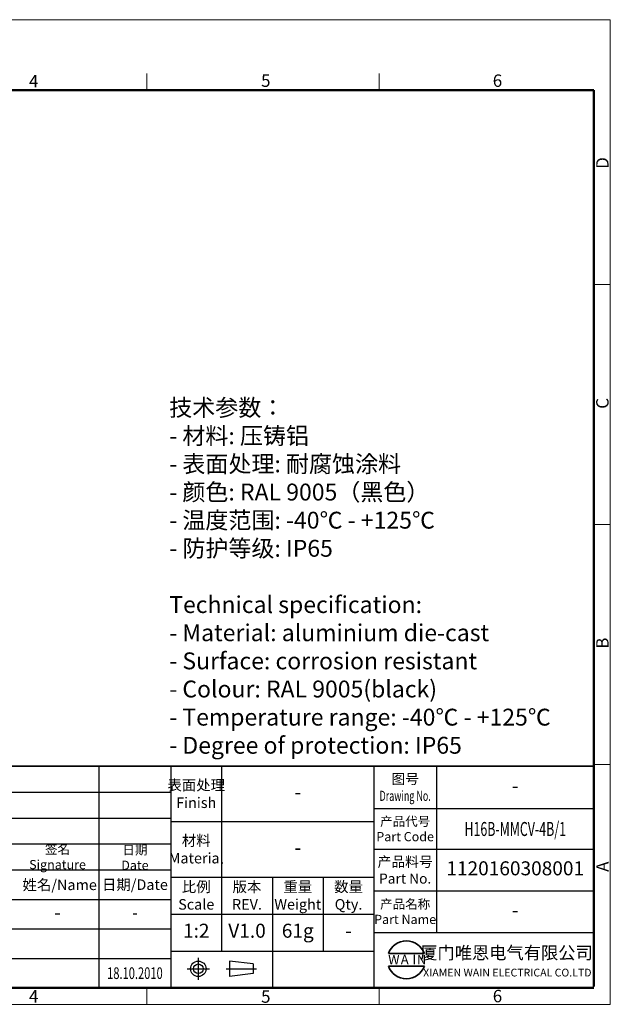
# Model space of a CAD drawing. Units: millimetres. Extents: x 849 to 1443, y 588 to 1008.
# Drawn here: x 1191 to 1443, y 588 to 1008 of the extents above; entities that cross this region are included whole.
import ezdxf

# ---------------------------------------------------------------- set-up
doc = ezdxf.new("R2010")
doc.units = ezdxf.units.MM
doc.header["$LTSCALE"] = 65.395
for name, color, linetype, lineweight in [('Dim', 3, 'CONTINUOUS', 15), ('图框', 7, 'CONTINUOUS', 20), ('打标文字', 3, 'CONTINUOUS', 20)]:
    doc.layers.add(name, color=color, linetype=linetype, lineweight=lineweight)
doc.styles.add('Chinese', font='PMingLiU.ttf')
doc.styles.add('Romans字体', font='romans.shx', dxfattribs={"width": 0.75})
doc.styles.get("Standard").update_dxf_attribs({"font": 'SIMFANG.TTF', "width": 0.75})
doc.styles.add('工程字', font='gbenor.shx', dxfattribs={"bigfont": 'gbcbig.shx'})

# ---------------------------------------------------------------- blocks, each defined once
blk = doc.blocks.new('A4图框-NEW')
at = {"layer": '图框', "color": 1, "lineweight": 18}
for p, q in [((833.41, 690.53), (1130.41, 690.53)), ((1130.41, 480.53), (1130.41, 690.53)), ((833.41, 480.53), (1130.41, 480.53))]:
    blk.add_line(p, q, dxfattribs=at)
at = {"layer": '图框', "color": 6}
for p, q in [((1031.55, 679.03), (1031.55, 675.53)), ((1081.09, 679.03), (1081.09, 675.53)), ((1130.41, 634.07), (1126.93, 634.07)), ((1130.41, 582.89), (1126.93, 582.89)), ((1126.91, 531.71), (1130.41, 531.71)), ((1031.55, 484.03), (1031.55, 480.53)), ((1081.09, 484.03), (1081.09, 480.53))]:
    blk.add_line(p, q, dxfattribs=at)
at = {"layer": '图框', "lineweight": 50}
for p, q in [((836.91, 675.53), (1126.93, 675.53)), ((1126.93, 484.34), (1126.93, 675.53)), ((836.85, 484.03), (1126.93, 484.03))]:
    blk.add_line(p, q, dxfattribs=at)
at = {"layer": '图框', "lineweight": 35}
blk.add_line((946.93, 531.33), (1126.93, 531.33), dxfattribs=at)
at = {"layer": '图框', "lineweight": -3}
for p, q in [((1021.3, 531.33), (1021.3, 484.03)), ((1036.65, 531.33), (1036.65, 484.01)), ((1047.47, 531.33), (1047.47, 507.67)), ((1079.97, 531.33), (1079.97, 484.01)), ((1093.32, 531.33), (1093.32, 495.84)), ((946.93, 525.8), (1036.65, 525.8)), ((1079.97, 522.27), (1126.93, 522.27)), ((946.93, 520.27), (1036.65, 520.27)), ((1036.65, 519.5), (1079.97, 519.5)), ((946.93, 514.74), (1036.65, 514.74)), ((1079.97, 513.59), (1126.93, 513.59)), ((946.93, 509.21), (1036.65, 509.21)), ((1036.65, 507.67), (1079.97, 507.67)), ((1047.48, 507.67), (1047.48, 491.9)), ((1058.31, 507.67), (1058.31, 484.03)), ((1069.14, 507.67), (1069.14, 491.9)), ((1079.97, 504.71), (1126.93, 504.71)), ((946.93, 502.91), (1036.65, 502.91)), ((1036.65, 499.78), (1079.97, 499.78)), ((946.93, 496.62), (1036.65, 496.62)), ((1079.97, 495.84), (1126.93, 495.84)), ((1036.65, 491.9), (1079.97, 491.9)), ((946.93, 490.33), (1036.65, 490.33))]:
    blk.add_line(p, q, dxfattribs=at)
at = {"layer": '图框', "lineweight": 25}
for p, q in [((1042.5, 490.48), (1042.5, 485.74)), ((1054.23, 489.14), (1049.16, 489.76)), ((1049.16, 489.76), (1049.16, 486.46)), ((1040.14, 488.11), (1044.87, 488.11)), ((1048.47, 488.11), (1054.95, 488.11)), ((1054.23, 489.14), (1054.23, 487.08)), ((1054.23, 487.08), (1049.16, 486.46))]:
    blk.add_line(p, q, dxfattribs=at)
at = {"layer": '图框', "color": 4, "lineweight": 35}
for p, q in [((1083.06, 491.34), (1090.74, 491.34)), ((1083.06, 488.7), (1090.74, 488.7))]:
    blk.add_line(p, q, dxfattribs=at)
at = {"layer": '图框', "lineweight": 25}
for radius in [1.65, 1.03]:
    blk.add_circle((1042.5, 488.11), radius, dxfattribs=at)
at = {"layer": '图框', "color": 4, "lineweight": 35}
for start, end in [(18.9524, 161.0476), (198.9524, 341.0476)]:
    blk.add_arc((1086.9, 490.02), 4.06, start, end, dxfattribs=at)
at = {"layer": '图框', "color": 6, "char_height": 2.65, "width": 2.5579, "attachment_point": 1, "style": 'Romans字体'}
for s, insert in [('4', (1006.37, 678.73)), ('5', (1055.9, 678.86)), ('6', (1105.33, 678.86)), ('4', (1006.38, 483.57)), ('5', (1055.9, 483.52)), ('6', (1105.33, 483.62))]:
    blk.add_mtext(s, dxfattribs=dict(at, insert=insert))
at = {"layer": '图框', "color": 6, "char_height": 2.65, "width": 2.5579, "attachment_point": 1, "rotation": 90, "style": 'Romans字体'}
for s, insert in [('D', (1127.4, 658.73)), ('C', (1127.4, 607.55)), ('B', (1127.4, 556.37))]:
    blk.add_mtext(s, dxfattribs=dict(at, insert=insert))
at = {"layer": '图框', "attachment_point": 5}
for s, insert, char_height, width in [('图号{\\Ftxt|c134;\\P\\Fromans|c134;\\W0.65;Drawing No.}', (1086.64, 526.8), 2.1549, 13.3447), ('表面处理\\P{\\Fromans|c134;Finish}', (1042.06, 525.41), 2.2528, 10.82), ('产品代号\\P{\\Fromans|c134;Part Code}', (1086.64, 517.93), 1.959, 13.3447), ('材料\\P{\\Fromans|c134;Material}', (1042.06, 513.59), 2.2528, 10.82), ('签名\\P{\\Fromans|c134;Signature} ', (1012.47, 511.97), 1.959, 17.6264), ('日期\\P{\\Fromans|c134;Date}', (1028.98, 511.83), 1.959, 15.3523), ('产品料号\\P{\\Fromans|c134;Part No.}', (1086.64, 509.15), 2.1549, 13.3447), ('姓名{\\Fromans|c134;/Name}', (1012.93, 506.02), 2.2528, 16.9349), ('日期{\\Fromans|c134;/Date}', (1028.98, 506.06), 2.2528, 15.3523), ('比例\\P{\\Fromans|c134;Scale}', (1042.07, 503.73), 2.2528, 10.8293), ('版本\\P{\\Fromans|c134;REV.}', (1052.89, 503.73), 2.2528, 10.8387), ('重量\\P{\\Fromans|c134;Weight}', (1063.73, 503.73), 2.2528, 10.8293), ('数量\\P{\\Fromans|c134;Qty.}', (1074.56, 503.73), 2.2528, 10.8293), ('产品名称\\P{\\Fromans|c134;Part Name}', (1086.64, 500.28), 1.959, 13.3447)]:
    blk.add_mtext(s, dxfattribs=dict(at, insert=insert, char_height=char_height, width=width))
at = {"layer": '图框', "color": 3, "attachment_point": 5, "style": 'Romans字体'}
for s, insert, char_height, width in [('-', (1063.72, 525.41), 2.99, 32.4974), ('-', (1110.12, 526.8), 2.99, 33.6124), ('-', (1063.73, 513.59), 2.99, 32.488), ('-', (1012.48, 499.77), 2.99, 17.6488), ('-', (1028.98, 499.77), 2.49, 15.3523), ('-', (1110.12, 500.28), 2.99, 33.6124), ('V1.0', (1052.9, 495.84), 2.986, 10.8293), ('-', (1074.56, 495.84), 2.99, 10.8293), ('{\\W0.7;18.10.2010}', (1028.98, 487.18), 2.4879, 15.3523)]:
    blk.add_mtext(s, dxfattribs=dict(at, insert=insert, char_height=char_height, width=width))
at = {"layer": '图框', "color": 6, "linetype": 'ByBlock', "lineweight": 18, "insert": (1127.4, 508.79), "char_height": 2.65, "width": 2.5579, "attachment_point": 1, "rotation": 90, "style": 'Romans字体'}
blk.add_mtext('A', dxfattribs=at)
at = {"layer": '图框', "color": 1, "lineweight": 20, "insert": (1108.26, 491.52), "char_height": 2.6991, "width": 82.3083, "attachment_point": 5}
blk.add_mtext('{\\fSimHei|b0|i0|c134|p2;厦门唯恩电气有限公司}', dxfattribs=at)
at = {"layer": '图框', "color": 1, "lineweight": 20, "char_height": 2.0059, "width": 5.0472, "attachment_point": 1, "style": 'Chinese'}
for s, insert in [('{\\fArial|b0|i0|c0|p34;W}', (1083.03, 491.05)), ('{\\fArial|b0|i0|c0|p34;A}', (1085.71, 491.09)), ('{\\fArial|b0|i0|c0|p34;I}', (1088.21, 491.09)), ('{\\fArial|b0|i0|c0|p34;N}', (1089.14, 491.08))]:
    blk.add_mtext(s, dxfattribs=dict(at, insert=insert))
at = {"layer": '图框', "color": 3, "lineweight": 20, "insert": (1108.44, 487.3), "char_height": 1.6525, "width": 68.0856, "attachment_point": 5, "style": '工程字'}
blk.add_mtext('{\\fArial Narrow|b0|i0|c0|p34;XIAMEN WAIN ELECTRICAL CO.LTD}', dxfattribs=at)

msp = doc.modelspace()

# ---------------------------------------------------------------- block references
at = {"layer": 'Dim', "xscale": 2.0000084179768, "yscale": 2.000008417976847, "zscale": 2.000008417976847}
msp.add_blockref('A4图框-NEW', (-817.96, -372.72), dxfattribs=at)

# ---------------------------------------------------------------- texts
at = {"layer": '图框', "color": 3, "attachment_point": 5, "style": 'Romans字体'}
for s, insert, char_height, width in [('{\\W0.65;H16B-MMCV-4B/1}', (1402.3, 663.14), 5.9711, 67.2251), ('1120160308001', (1402.3, 645.59), 5.9711, 67.2251), ('1:2', (1266.19, 618.97), 5.971, 21.6588), ('61g ', (1309.51, 618.97), 5.971, 21.6588)]:
    msp.add_mtext(s, dxfattribs=dict(at, insert=insert, char_height=char_height, width=width))
at = {"layer": '打标文字', "color": 3, "insert": (1254.65, 846.48), "char_height": 4.70967, "width": 213.7101, "attachment_point": 1}
msp.add_mtext('\\A1;{\\H1.5288x;技术参数：\\P- 材料: 压铸铝\\P- 表面处理: 耐腐蚀涂料\\P- 颜色: \\Fromans|c134;RAL 9005\\fFangSong_GB2312|b0|i0|c134|p49;（黑色）\\P- 温度范围: \\Fromans|c134;-40\\fFangSong_GB2312|b0|i0|c134|p49;℃\\Fromans|c134; - +125\\fFangSong_GB2312|b0|i0|c134|p49;℃\\P- 防护等级: \\Fromans|c134;IP65  \\fFangSong_GB2312|b0|i0|c134|p49; \\P\\P\\Fromans|c134;Technical specification:\\P- Material: aluminium die-cast\\P- Surface: corrosion resistant\\P- Colour: RAL 9005(black)\\P- Temperature range: -40\\fFangSong_GB2312|b0|i0|c134|p49;℃\\Fromans|c134; - +125\\fFangSong_GB2312|b0|i0|c134|p49;℃\\Fromans|c134;\\P- Degree of protection: IP65\\P\\H0.99982x;\\P\\H1.0002x;\\P\\fFangSong_GB2312|b0|i0|c134|p49;\\H0.99998x;\\P}  ', dxfattribs=at)

doc.saveas('drawing.dxf')
